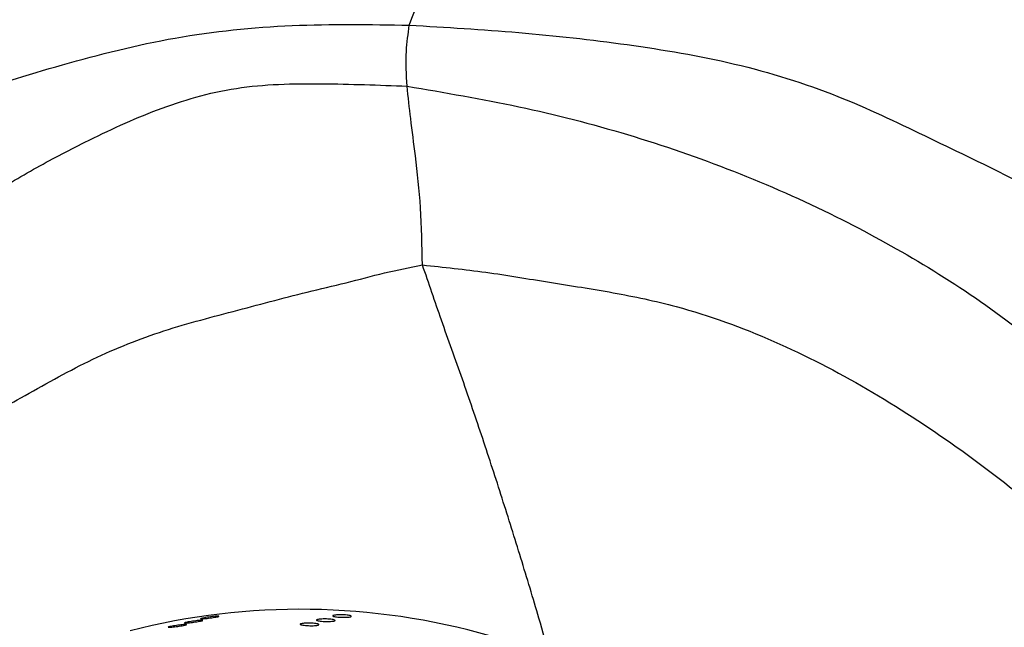
# Model space of a CAD drawing. Units: millimetres. Extents: x 0 to 420, y 0 to 297.
# Drawn here: x 334 to 337, y 224 to 226 of the extents above; entities that cross this region are included whole.
import ezdxf

# ---------------------------------------------------------------- set-up
doc = ezdxf.new("R2010")
doc.units = ezdxf.units.MM

msp = doc.modelspace()

# ---------------------------------------------------------------- linework, layer by layer
at = {"color": 7, "linetype": 'Continuous', "lineweight": 25}
msp.add_arc((334.84661, 222.21705), 1.85617, 74.06179, 104.32498, dxfattribs=at)
for points, knots in [([(335.13919, 225.64542), (335.15743, 225.69462), (335.19543, 225.79707), (335.26505, 225.95057), (335.33845, 226.1046), (335.41303, 226.25633), (335.48875, 226.40452), (335.56381, 226.54648), (335.63861, 226.68101), (335.7138, 226.80881), (335.79196, 226.93092), (335.87479, 227.04795), (335.92904, 227.12188), (335.95695, 227.15991)], [0, 0, 0, 0, 0.0862297, 0.1795809, 0.2732062, 0.3667625, 0.4602812, 0.5537992, 0.6419835, 0.7301989, 0.8183784, 0.9065555, 1, 1, 1, 1]), ([(333.17509, 225.02473), (333.24965, 225.08478), (333.39873, 225.20484), (333.64546, 225.35249), (333.92285, 225.45375), (334.20901, 225.54218), (334.50658, 225.61812), (334.82263, 225.6504), (335.03397, 225.64708), (335.13919, 225.64542)], [0, 0, 0, 0, 0.1400334, 0.2799887, 0.4202473, 0.5605054, 0.7075835, 0.8544105, 1, 1, 1, 1]), ([(335.13306, 225.48113), (335.13132, 225.51211), (335.12835, 225.56504), (335.13601, 225.62185), (335.13919, 225.64542)], [0, 0, 0, 0, 0.585137, 1, 1, 1, 1]), ([(335.13919, 225.64542), (335.23752, 225.63963), (335.43417, 225.62805), (335.72591, 225.59546), (336.01599, 225.54723), (336.28506, 225.46373), (336.52603, 225.34791), (336.74662, 225.24199), (336.91462, 225.1553), (337.0329, 225.09934), (337.08028, 225.0693), (337.10252, 225.0552)], [0, 0, 0, 0, 0.1405752, 0.281129, 0.4217668, 0.5620715, 0.6857873, 0.8095154, 0.918476, 0.9617299, 1, 1, 1, 1]), ([(333.32574, 224.69597), (333.37058, 224.7329), (333.45798, 224.80488), (333.59171, 224.90446), (333.72377, 225.00001), (333.85819, 225.09087), (333.99249, 225.1776), (334.12701, 225.25891), (334.28298, 225.34002), (334.45762, 225.42161), (334.67021, 225.48505), (334.90357, 225.48988), (335.05674, 225.48404), (335.13306, 225.48113)], [0, 0, 0, 0, 0.0843185, 0.1643894, 0.2441053, 0.323822, 0.4035943, 0.4833365, 0.5631209, 0.6729448, 0.7821183, 0.8914378, 1, 1, 1, 1]), ([(335.13306, 225.48113), (335.23383, 225.46395), (335.43468, 225.42968), (335.72723, 225.35488), (336.01347, 225.25605), (336.27917, 225.13892), (336.52364, 225.00448), (336.70276, 224.8871), (336.82953, 224.78696), (336.91172, 224.71905), (336.98855, 224.65163), (337.0394, 224.6106), (337.06312, 224.59146)], [0, 0, 0, 0, 0.1416649, 0.2823812, 0.4231835, 0.5638475, 0.6877034, 0.8114384, 0.8601628, 0.9089006, 0.9575076, 1, 1, 1, 1]), ([(335.17466, 224.99997), (335.1735, 225.0517), (335.17122, 225.15321), (335.15772, 225.28335), (335.14298, 225.38913), (335.1362, 225.45197), (335.13306, 225.48113)], [0, 0, 0, 0, 0.3028386, 0.5942615, 0.8116872, 1, 1, 1, 1]), ([(333.64289, 224.37286), (333.69149, 224.40481), (333.78891, 224.46886), (333.94005, 224.55638), (334.10282, 224.64749), (334.27346, 224.74429), (334.46524, 224.82311), (334.66528, 224.87476), (334.83224, 224.91991), (334.96921, 224.95152), (335.07167, 224.97934), (335.1406, 224.99315), (335.17466, 224.99997)], [0, 0, 0, 0, 0.10435091, 0.20915173, 0.31396254, 0.4375287, 0.56079228, 0.68436426, 0.80792242, 0.87263391, 0.93706376, 1, 1, 1, 1]), ([(335.17466, 224.99997), (335.23149, 224.99405), (335.34551, 224.98218), (335.51687, 224.95282), (335.68776, 224.92697), (335.89037, 224.88446), (336.12273, 224.7997), (336.3735, 224.67009), (336.61344, 224.51378), (336.83271, 224.34542), (336.98894, 224.19647), (337.09402, 224.09188), (337.14193, 224.05587), (337.16359, 224.03958)], [0, 0, 0, 0, 0.0785228, 0.1575499, 0.236586, 0.3155153, 0.4394724, 0.5637096, 0.6878725, 0.8120756, 0.9215206, 0.9645101, 1, 1, 1, 1]), ([(334.5362, 224.03748), (334.53767, 224.03783), (334.54062, 224.03852), (334.54771, 224.03983), (334.55583, 224.04113), (334.56429, 224.04229), (334.57208, 224.04317), (334.57834, 224.04366), (334.58235, 224.04372), (334.58366, 224.04336), (334.58212, 224.04263), (334.57791, 224.04162), (334.5715, 224.04045), (334.56361, 224.03923), (334.55513, 224.03808), (334.54703, 224.03713), (334.54022, 224.03648), (334.53545, 224.03619), (334.53331, 224.03634), (334.53379, 224.03681), (334.53553, 224.0373), (334.5362, 224.03748)], [0, 0, 0, 0, 0.05368652, 0.10737296, 0.16106144, 0.21475124, 0.26843883, 0.32212412, 0.37581062, 0.42949994, 0.4831893, 0.53687585, 0.59056113, 0.64424866, 0.69793845, 0.75162698, 0.80531269, 0.85899844, 0.912687, 0.96637678, 1, 1, 1, 1]), ([(334.57988, 224.04876), (334.58136, 224.04911), (334.5843, 224.04981), (334.5914, 224.05111), (334.59952, 224.05241), (334.60798, 224.05357), (334.61577, 224.05445), (334.62203, 224.05494), (334.62604, 224.05501), (334.62735, 224.05464), (334.62581, 224.05391), (334.6216, 224.0529), (334.61519, 224.05173), (334.6073, 224.05051), (334.59882, 224.04936), (334.59072, 224.04841), (334.58391, 224.04776), (334.57914, 224.04748), (334.57699, 224.04762), (334.57748, 224.0481), (334.57922, 224.04858), (334.57988, 224.04876)], [0, 0, 0, 0, 0.0536865, 0.107373, 0.1610614, 0.2147512, 0.2684388, 0.3221241, 0.3758106, 0.4294999, 0.4831893, 0.5368758, 0.5905611, 0.6442487, 0.6979384, 0.751627, 0.8053127, 0.8589984, 0.912687, 0.9663768, 1, 1, 1, 1]), ([(334.89188, 224.04569), (334.89336, 224.04598), (334.89631, 224.04658), (334.90346, 224.04714), (334.91165, 224.04734), (334.9202, 224.04713), (334.92807, 224.04653), (334.93441, 224.0456), (334.93848, 224.04446), (334.93984, 224.04325), (334.93832, 224.04211), (334.9341, 224.0412), (334.92766, 224.0406), (334.91972, 224.04038), (334.91118, 224.04054), (334.90299, 224.04105), (334.89609, 224.04185), (334.89124, 224.04286), (334.88903, 224.04397), (334.88948, 224.04495), (334.89121, 224.04548), (334.89188, 224.04569)], [0, 0, 0, 0, 0.0536865, 0.107373, 0.1610614, 0.2147512, 0.2684388, 0.3221241, 0.3758106, 0.4294999, 0.4831893, 0.5368758, 0.5905611, 0.6442487, 0.6979384, 0.751627, 0.8053127, 0.8589984, 0.912687, 0.9663768, 1, 1, 1, 1]), ([(334.93557, 224.05697), (334.93704, 224.05727), (334.94, 224.05786), (334.94714, 224.05842), (334.95534, 224.05862), (334.96388, 224.05841), (334.97176, 224.05781), (334.9781, 224.05689), (334.98217, 224.05574), (334.98352, 224.05453), (334.98201, 224.0534), (334.97779, 224.05248), (334.97135, 224.05188), (334.96341, 224.05166), (334.95486, 224.05182), (334.94668, 224.05233), (334.93978, 224.05314), (334.93493, 224.05414), (334.93272, 224.05525), (334.93317, 224.05623), (334.9349, 224.05676), (334.93557, 224.05697)], [0, 0, 0, 0, 0.0536865, 0.107373, 0.1610614, 0.2147512, 0.2684388, 0.3221241, 0.3758106, 0.4294999, 0.4831893, 0.5368758, 0.5905611, 0.6442487, 0.6979384, 0.751627, 0.8053127, 0.8589984, 0.912687, 0.9663768, 1, 1, 1, 1]), ([(334.49251, 224.0262), (334.49398, 224.02655), (334.49693, 224.02724), (334.50402, 224.02854), (334.51214, 224.02984), (334.52061, 224.03101), (334.5284, 224.03189), (334.53465, 224.03238), (334.53866, 224.03244), (334.53997, 224.03208), (334.53844, 224.03135), (334.53422, 224.03034), (334.52781, 224.02916), (334.51992, 224.02794), (334.51145, 224.0268), (334.50334, 224.02585), (334.49653, 224.02519), (334.49176, 224.02491), (334.48962, 224.02505), (334.4901, 224.02553), (334.49184, 224.02602), (334.49251, 224.0262)], [0, 0, 0, 0, 0.05368652, 0.10737296, 0.16106144, 0.21475124, 0.26843883, 0.32212412, 0.37581062, 0.42949994, 0.4831893, 0.53687585, 0.59056113, 0.64424866, 0.69793845, 0.75162698, 0.80531269, 0.85899844, 0.912687, 0.96637678, 1, 1, 1, 1]), ([(334.84819, 224.0344), (334.84967, 224.0347), (334.85262, 224.0353), (334.85977, 224.03586), (334.86796, 224.03606), (334.87651, 224.03585), (334.88439, 224.03525), (334.89072, 224.03432), (334.89479, 224.03318), (334.89615, 224.03197), (334.89463, 224.03083), (334.89041, 224.02992), (334.88397, 224.02932), (334.87603, 224.0291), (334.86749, 224.02926), (334.8593, 224.02977), (334.8524, 224.03057), (334.84755, 224.03158), (334.84534, 224.03269), (334.84579, 224.03367), (334.84753, 224.0342), (334.84819, 224.0344)], [0, 0, 0, 0, 0.0536865, 0.107373, 0.1610614, 0.2147512, 0.2684388, 0.3221241, 0.3758106, 0.4294999, 0.4831893, 0.5368758, 0.5905611, 0.6442487, 0.6979384, 0.751627, 0.8053127, 0.8589984, 0.912687, 0.9663768, 1, 1, 1, 1])]:
    msp.add_open_spline(points, degree=3, knots=knots, dxfattribs=at)
at = {"color": 8, "linetype": 'Continuous', "lineweight": 25}
msp.add_open_spline([(335.51818, 223.94303), (335.50828, 223.97846), (335.48324, 224.06809), (335.4396, 224.21095), (335.38942, 224.37219), (335.33704, 224.53279), (335.28251, 224.69269), (335.22651, 224.84779), (335.19151, 224.95052), (335.17466, 224.99997)], degree=3, knots=[0, 0, 0, 0, 0.0992986, 0.2511975, 0.403122, 0.555067, 0.7070264, 0.8589827, 1, 1, 1, 1], dxfattribs=at)

doc.saveas('drawing.dxf')
